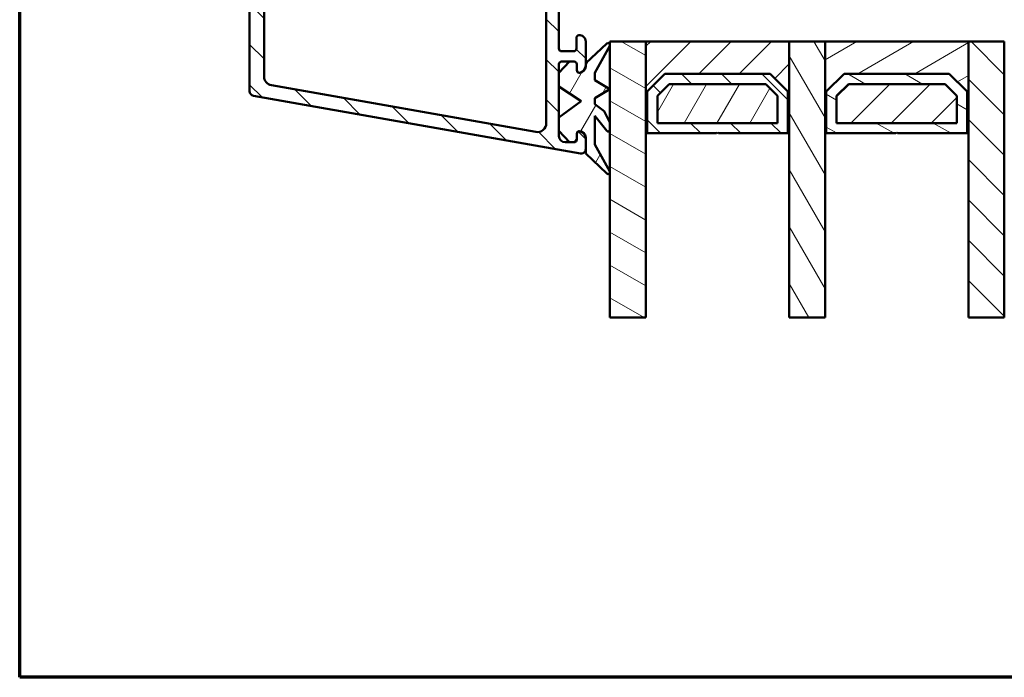
# Model space of a CAD drawing. Units: millimetres. Extents: x 15 to 815, y -287 to 287.
# Drawn here: x 425 to 535, y 10 to 83 of the extents above; entities that cross this region are included whole.
import ezdxf

# ---------------------------------------------------------------- set-up
doc = ezdxf.new("R2010")
doc.units = ezdxf.units.MM
for name, color, linetype, lineweight in [('Border (ISO)', 8, 'Continuous', 70), ('Break Line (ISO)', 7, 'Continuous', 50), ('Hatch (ISO)', 8, 'Continuous', 18), ('Visible (ISO)', 7, 'Continuous', 50)]:
    doc.layers.add(name, color=color, linetype=linetype, lineweight=lineweight)
pattern_1 = [(135.00021045915, (410.097896638727, 3.227041833753219e-07), (-2.245055783671479, -2.245072276832807), [])]
pattern_2 = [(150.00024553567, (410.097896638727, 3.227041833753219e-07), (-1.587488216702059, -2.749637460072167), [])]
pattern_3 = [(45, (410.097896638727, 3.227041833753219e-07), (-2.245064030267288, 2.245064030267288), [])]
pattern_4 = [(59.99997778074501, (410.097896638727, 3.227041833753219e-07), (-2.749630041384224, 1.587501066304332), [])]

# ---------------------------------------------------------------- blocks, each defined once
blk = doc.blocks.new('Borders LEIAB A4 Border')
at = {"layer": 'Border (ISO)'}
for p, q in [((15, 9.999999999999975), (14.99999999999995, 287)), ((200, 9.999999999999998), (15, 9.999999999999975))]:
    blk.add_line(p, q, dxfattribs=at)

msp = doc.modelspace()

# ---------------------------------------------------------------- hatches: boundary and pattern name
at = {"layer": 'Hatch (ISO)'}
h = msp.add_hatch(dxfattribs=at)
h.set_pattern_fill('ANSI31', color=256, scale=25.4, angle=90.00021045915, style=0)
h.set_pattern_definition(pattern_1)
edge = h.paths.add_edge_path()
edge.add_line((514.4623207004078, 132.2126893944057), (468.0494318106486, 132.2126893944056))
edge.add_ellipse((468.0494318106485, 132.7126893944056), major_axis=(-0.5000000000000016, 1.704915107240574e-15), ratio=1, start_angle=354.6441749571454, end_angle=450.0000000000002, ccw=False)
edge.add_line((467.5516146976189, 132.7593597487521), (468.1984896976189, 139.6593597487521))
edge.add_ellipse((468.6963068106485, 139.6126893944055), major_axis=(0.04667035434652557, 0.4978171130296398), ratio=1, start_angle=5.355825042856793, end_angle=90.00000000000159, ccw=False)
edge.add_line((468.6963068106485, 140.1126893944055), (469.3067254673999, 140.1126893944055))
edge.add_ellipse((469.3067254673999, 140.7626893944056), major_axis=(0.6500000000000048, 6.701902246126647e-16), ratio=1, start_angle=269.9999999999999, end_angle=449.9999999999999)
edge.add_line((469.3067254673999, 141.4126893944056), (467.4120429261495, 141.4126893944056))
edge.add_ellipse((467.4120429261495, 140.9126893944056), major_axis=(-0.4999999999999966, 1.70491510724058e-15), ratio=1, start_angle=270.0000000000002, end_angle=354.644174957146)
edge.add_line((466.9142258131199, 140.9593597487522), (465.49922512168, 125.8660190400592))
edge.add_ellipse((465.0014080086503, 125.9126893944056), major_axis=(-0.04667035434652249, -0.4978171130296397), ratio=1, start_angle=5.355825042855486, end_angle=90.00000000000227, ccw=False)
edge.add_line((465.0014080086503, 125.4126893944057), (462.4567254673999, 125.4126893944055))
edge.add_ellipse((462.4567254673999, 125.9126893944056), major_axis=(-0.5000000000000027, 3.925361156490887e-15), ratio=1, start_angle=1.4779288903810084e-12, end_angle=90.00000000000051, ccw=False)
edge.add_line((461.9567254673999, 125.9126893944056), (461.9567254673999, 138.0593893944056))
edge.add_ellipse((461.4567254674001, 138.0593893944056), major_axis=(9.476476279616896e-15, 0.4999999999997828), ratio=1, start_angle=270.0000000000011, end_angle=282.1793935671082)
edge.add_line((461.9454713844275, 138.1648760219409), (461.5454713844276, 140.0181760219408))
edge.add_ellipse((461.0567254673999, 139.9126893944056), major_axis=(-0.1054866275352508, 0.4887459170276908), ratio=1, start_angle=269.9999999999956, end_angle=437.8206064328921)
edge.add_line((460.5567254673999, 139.9126893944056), (460.5567254673999, 134.7590995559193))
edge.add_line((460.5567254673999, 134.7590995559193), (460.7567254673999, 134.4126893944056))
edge.add_line((460.7567254673999, 134.4126893944056), (460.5567254673999, 134.0662792328918))
edge.add_line((460.5567254673999, 134.0662792328918), (460.5567254673999, 119.4126893944056))
edge.add_ellipse((459.5567254673999, 119.4126893944056), major_axis=(1.031061884019475e-15, -0.9999999999999998), ratio=1, start_angle=0, end_angle=89.99999999999989, ccw=False)
edge.add_line((459.5567254673999, 118.4126893944056), (457.5567254673999, 118.4126893944056))
edge.add_ellipse((457.5567254673999, 118.9126893944056), major_axis=(-0.4999999999999982, 5.946920826154206e-16), ratio=1, start_angle=1.1368683772161603e-13, end_angle=90.00000000000108, ccw=False)
edge.add_line((457.0567254673999, 118.9126893944056), (457.0567254673999, 125.2126893944056))
edge.add_ellipse((456.3567254673999, 125.2126893944056), major_axis=(1.498702730436681e-15, 0.6999999999999995), ratio=1, start_angle=270.0000000000001, end_angle=450.0000000000001)
edge.add_line((455.6567254674, 125.2126893944056), (455.6567254674, 118.9126893944056))
edge.add_ellipse((455.1567254674, 118.9126893944056), major_axis=(5.155309420097371e-16, -0.4999999999999993), ratio=1, start_angle=0, end_angle=89.99999999999989, ccw=False)
edge.add_line((455.1567254674, 118.4126893944056), (452.6567254674, 118.4126893944056))
edge.add_ellipse((452.6567254674, 118.9126893944056), major_axis=(-0.4999999999999982, -2.180865478947471e-15), ratio=1, start_angle=0, end_angle=89.99999999999977, ccw=False)
edge.add_line((452.1567254674, 118.9126893944056), (452.1567254674, 127.8497231581828))
edge.add_ellipse((451.6567254674, 127.8497231581826), major_axis=(1.704915107240586e-15, 0.4999999999999893), ratio=1, start_angle=270.0000000000165, end_angle=284.3552301669193)
edge.add_line((452.1411140608862, 127.9736896476077), (451.7411140608862, 129.5366558838307))
edge.add_ellipse((451.2567254673999, 129.4126893944056), major_axis=(-0.1239664894251008, 0.4843885934862784), ratio=1, start_angle=270.0000000000034, end_angle=435.6447698330848)
edge.add_line((450.7567254673999, 129.4126893944056), (450.7567254674, 75.3486241902645))
edge.add_ellipse((451.2567254674, 75.3486241902645), major_axis=(9.397315139011018e-15, -0.5000000000000268), ratio=1, start_angle=269.9999999999989, end_angle=349.9999999999957)
edge.add_line((451.1699013785665, 74.85622031375839), (487.6699013785666, 68.42028551789934))
edge.add_ellipse((487.7567254674, 68.91268939440562), major_axis=(0.4924038765061046, -0.08682408883346097), ratio=1, start_angle=270.000000000004, end_angle=370.0000000000001)
edge.add_line((488.2567254674, 68.91268939440562), (488.2567254674001, 69.9802338623766))
edge.add_line((488.2567254674001, 69.9802338623766), (488.2567254674001, 70.21268939440557))
edge.add_ellipse((487.5567254674, 70.21268939440557), major_axis=(2.592360927219012e-14, 0.7000000000000028), ratio=1, start_angle=270.0000000000021, end_angle=360.0000000000024)
edge.add_ellipse((487.5567254674, 70.61268939440549), major_axis=(-0.3000000000000114, -1.363199486070773e-14), ratio=1, start_angle=270.0000000000042, end_angle=359.9999999999974)
edge.add_line((487.2567254674001, 70.61268939440549), (487.2567254674001, 69.96268939440552))
edge.add_ellipse((486.9567254674, 69.96268939440552), major_axis=(3.093185652058454e-16, -0.3000000000000025), ratio=1, start_angle=7.958078640513122e-13, end_angle=89.99999999999989, ccw=False)
edge.add_line((486.9567254674001, 69.66268939440552), (486.4513509785604, 69.6626893944055))
edge.add_line((486.4513509785604, 69.6626893944055), (485.9567254674001, 69.6626893944055))
edge.add_ellipse((485.9567254674001, 70.36268939440558), major_axis=(-0.6999999999999851, -7.217433188136174e-16), ratio=1, start_angle=0, end_angle=90.00000000000028, ccw=False)
edge.add_line((485.2567254674001, 70.36268939440559), (485.2567254674001, 70.93242466185612))
edge.add_line((485.2567254674001, 70.93242466185612), (485.2567254674001, 72.43242466185589))
edge.add_line((485.2567254674001, 72.43242466185589), (485.2567254674001, 75.89535748917112))
edge.add_line((485.2567254674001, 75.89535748917112), (485.2567254674001, 77.39535748917118))
edge.add_line((485.2567254674001, 77.39535748917118), (485.2567254674, 78.36268939440555))
edge.add_ellipse((485.5567254674, 78.36268939440555), major_axis=(-3.093185652058543e-16, 0.3000000000000114), ratio=1, start_angle=2.5011104298755527e-12, end_angle=89.99999999999989, ccw=False)
edge.add_line((485.5567254674, 78.66268939440556), (486.4513509785604, 78.66268939440556))
edge.add_line((486.4513509785604, 78.66268939440556), (486.9567254674, 78.66268939440556))
edge.add_ellipse((486.9567254674, 78.36268939440555), major_axis=(0.3000000000000025, -8.572465631795409e-15), ratio=1, start_angle=0, end_angle=89.99999999999989, ccw=False)
edge.add_line((487.2567254674001, 78.36268939440554), (487.2567254674001, 77.71268939440557))
edge.add_ellipse((487.5567254674, 77.71268939440557), major_axis=(3.093185652058404e-16, -0.299999999999998), ratio=1, start_angle=269.9999999999999, end_angle=360.0000000000008)
edge.add_ellipse((487.5567254674, 78.11268939440549), major_axis=(0.7000000000000028, 1.404441961431552e-14), ratio=1, start_angle=269.9999999999999, end_angle=359.9999999999996)
edge.add_line((488.2567254674001, 78.1126893944055), (488.2567254674001, 78.34514492644428))
edge.add_line((488.2567254674, 78.34514492644428), (488.2567254674, 78.4978832831359))
edge.add_line((488.2567254674, 78.4978832831359), (488.2567254674, 80.9126893944055))
edge.add_ellipse((487.5567254674, 80.91268939440565), major_axis=(1.70418250751889e-14, 0.699999999999994), ratio=1, start_angle=269.9999999999898, end_angle=367.1807557814598)
edge.add_ellipse((487.5067254674001, 81.30955209106529), major_axis=(-0.2976470224947561, -0.03749999999998845), ratio=1, start_angle=270.0000000000017, end_angle=352.8192442185441)
edge.add_line((487.2067254674001, 81.30955209106529), (487.2067254674, 80.11268939440552))
edge.add_ellipse((486.9067254674001, 80.11268939440552), major_axis=(9.191102762207092e-15, -0.299999999999998), ratio=1, start_angle=0, end_angle=89.9999999999983, ccw=False)
edge.add_line((486.9067254674001, 79.81268939440552), (485.5567254674, 79.81268939440551))
edge.add_ellipse((485.5567254674, 80.11268939440552), major_axis=(-0.2999999999999936, -9.191102762207091e-15), ratio=1, start_angle=0, end_angle=89.99999999999989, ccw=False)
edge.add_line((485.2567254674001, 80.11268939440552), (485.2567254674001, 93.11268939440549))
edge.add_ellipse((485.5567254674, 93.11268939440563), major_axis=(-3.093185652058454e-16, 0.3000000000000025), ratio=1, start_angle=7.958078640513122e-13, end_angle=90.00000000002711, ccw=False)
edge.add_line((485.5567254674, 93.41268939440565), (486.9067254674001, 93.41268939440566))
edge.add_ellipse((486.9067254674001, 93.11268939440563), major_axis=(0.3000000000000025, -4.131573533294786e-15), ratio=1, start_angle=9.094947017729282e-13, end_angle=89.99999999999989, ccw=False)
edge.add_line((487.2067254674, 93.11268939440563), (487.2067254674, 91.91582669774601))
edge.add_ellipse((487.5067254674001, 91.91582669774587), major_axis=(-1.745424982879667e-14, -0.2999999999999892), ratio=1, start_angle=269.9999999999762, end_angle=352.8192442185564)
edge.add_ellipse((487.5567254674, 92.31268939440565), major_axis=(0.6945097191544843, -0.08749999999993308), ratio=1, start_angle=270.0000000000021, end_angle=367.1807557814514)
edge.add_line((488.2567254674, 92.31268939440564), (488.2567254674, 93.81268939440571))
edge.add_ellipse((487.2567254674, 93.81268939440557), major_axis=(-2.767641447502325e-14, 1.000000000000014), ratio=1, start_angle=270.0000000000066, end_angle=359.9999999999961)
edge.add_line((487.2567254674, 94.81268939440558), (484.209379428817, 94.81268939440551))
edge.add_ellipse((484.209379428817, 96.81268939440568), major_axis=(-2.000000000000179, 1.126055252746274e-14), ratio=1, start_angle=70.00000000000188, end_angle=90.00000000000011, ccw=False)
edge.add_line((483.5253391421656, 94.93330415283367), (453.4147053240743, 105.8926785975083))
edge.add_ellipse((453.7567254674, 106.8323712182942), major_axis=(-0.9396926207859037, 0.3420201433256688), ratio=1, start_angle=19.99999999999949, end_angle=89.99999999999898, ccw=False)
edge.add_line((452.7567254674, 106.8323712182942), (452.7567254673999, 114.9126893944056))
edge.add_ellipse((454.2567254673999, 114.9126893944056), major_axis=(2.894299272471412e-15, 1.5), ratio=1, start_angle=3.979039320256561e-13, end_angle=90.00000000000011, ccw=False)
edge.add_line((454.2567254673999, 116.4126893944056), (469.330692959101, 116.4126893944056))
edge.add_ellipse((469.330692959101, 111.4126893944066), major_axis=(4.999999999999716, 7.62095829961071e-14), ratio=1, start_angle=82.49999999999858, end_angle=89.99999999999989, ccw=False)
edge.add_line((469.9833239202013, 116.3699137012754), (518.0830409479502, 110.0374658213245))
edge.add_ellipse((517.7567254674, 107.55885366789), major_axis=(2.478612153434546, -0.3263154805501385), ratio=1, start_angle=7.500000000000114, end_angle=89.99999999999949, ccw=False)
edge.add_line((520.2567254674, 107.55885366789), (520.2567254674, 89.79444681380099))
edge.add_ellipse((519.9567254674, 89.79444681380099), major_axis=(-8.572465631795398e-15, -0.3000000000000114), ratio=1, start_angle=345.00000000001404, end_angle=450.00000000000165, ccw=False)
edge.add_line((519.8790797538693, 89.50466906591424), (519.7008397512269, 89.55242833068124))
edge.add_ellipse((519.5067254674, 88.82798396096445), major_axis=(-0.7244443697168016, 0.194114283826882), ratio=1, start_angle=269.9999999999997, end_angle=449.9999999999998)
edge.add_line((519.3126111835732, 88.10353959124765), (521.8273159448487, 87.42972648126111))
edge.add_ellipse((521.9567254674, 87.91268939440567), major_axis=(0.4829629131445317, -0.1294095225512666), ratio=1, start_angle=270.0000000000011, end_angle=375.0000000000032)
edge.add_line((522.4567254674, 87.91268939440569), (522.4567254674, 88.58379288220644))
edge.add_ellipse((522.1567254674, 88.58379288220644), major_axis=(-3.09318565205836e-16, 0.2999999999999936), ratio=1, start_angle=269.9999999999999, end_angle=319.7283593622255)
edge.add_ellipse((522.1567254674, 88.58379288220644), major_axis=(-0.228896512222372, 0.1939236620231718), ratio=1, start_angle=269.9999999999911, end_angle=295.2716406377764)
edge.add_line((522.2343711809307, 88.87357063009324), (521.9790797538692, 88.94197576180883))
edge.add_ellipse((522.0567254673999, 89.23175350969555), major_axis=(-0.289777747886717, 0.07764571353074926), ratio=1, start_angle=14.99999999999892, end_angle=89.99999999999989, ccw=False)
edge.add_line((521.7567254674, 89.23175350969555), (521.7567254674, 131.1343146755234))
edge.add_ellipse((520.7567254674, 131.1343146755236), major_axis=(1.895295255923337e-14, 0.9999999999999787), ratio=1, start_angle=269.999999999993, end_angle=321.0969850037259)
edge.add_ellipse((517.9307074260496, 127.6323692119319), major_axis=(-4.280155566611764, 3.454022050539156), ratio=1, start_angle=270.0000000000005, end_angle=282.5547003919179)
edge.add_ellipse((520.593669392596, 133.0090441662823), major_axis=(-0.4480562461958006, 0.2219134972121757), ratio=1, start_angle=344.0922954307196, end_angle=450.00000000000097, ccw=False)
edge.add_ellipse((515.8567254674, 137.3126893944057), major_axis=(3.96742294467626, 4.366870181039971), ratio=1, start_angle=270.0000000000001, end_angle=312.256019173644)
edge.add_line((521.7567254674, 137.3126893944057), (521.7567254674, 139.6126893944057))
edge.add_ellipse((522.0567254673999, 139.6126893944057), major_axis=(-5.305322176019052e-15, 0.3000000000000025), ratio=1, start_angle=0, end_angle=89.99999999999898, ccw=False)
edge.add_line((522.0567254673999, 139.9126893944057), (522.1567254674, 139.9126893944057))
edge.add_ellipse((522.1567254674, 140.2126893944056), major_axis=(0.2999999999999844, -8.572465631795426e-15), ratio=1, start_angle=269.9999999999999, end_angle=318.189685104176)
edge.add_ellipse((522.1567254674, 140.2126893944056), major_axis=(0.2000000000001715, 0.2236067977497937), ratio=1, start_angle=269.9999999999996, end_angle=311.8103148958384)
edge.add_line((522.4567254673999, 140.2126893944056), (522.4567254673999, 141.1126893944057))
edge.add_ellipse((522.1567254674, 141.1126893944056), major_axis=(-5.174853823230628e-16, 0.3000000000000025), ratio=1, start_angle=270.000000000027, end_angle=359.9999999999997)
edge.add_line((522.1567254674, 141.4126893944056), (519.4567254674, 141.4126893944056))
edge.add_ellipse((519.4567254673999, 141.1126893944056), major_axis=(-0.3000000000000076, -9.191102762207102e-15), ratio=1, start_angle=269.9999999999999, end_angle=379.9999999999957)
edge.add_line((519.1748176811642, 141.0100833514079), (519.4353468416948, 140.2942853657405))
edge.add_ellipse((519.623285365852, 140.3626893944057), major_axis=(0.06840402866513458, -0.1879385241571807), ratio=1, start_angle=270.0000000000066, end_angle=360.0000000000053)
edge.add_line((519.6916893945172, 140.1747508702485), (520.1541194244023, 140.3430616365574))
edge.add_ellipse((520.2567254673999, 140.0611538503217), major_axis=(0.2819077862357784, 0.1026060429976908), ratio=1, start_angle=340.00000000000045, end_angle=450.00000000000654, ccw=False)
edge.add_line((520.5567254673999, 140.0611538503217), (520.5567254673999, 137.3126893944057))
edge.add_ellipse((515.8567254674, 137.3126893944057), major_axis=(3.815268159364619e-14, -4.699999999999953), ratio=1, start_angle=38.98305556475401, end_angle=89.99999999999949, ccw=False)
edge.add_ellipse((517.2407246407728, 135.6025589057869), major_axis=(-1.943330100703157, -1.572726333378213), ratio=1, start_angle=55.96472927913322, end_angle=90.00000000000023, ccw=False)
edge.add_ellipse((517.93070742605, 127.6323692119328), major_axis=(-5.47950541452467, -0.4743631648780745), ratio=1, start_angle=269.9999999999997, end_angle=294.7538740563805)
edge.add_ellipse((514.4623207004078, 133.7126893944055), major_axis=(-1.302925753387039, -0.7432257269233417), ratio=1, start_angle=60.29834109973308, end_angle=90.00000000000182, ccw=False)
edge = h.paths.add_edge_path(flags=0)
edge.add_line((482.6830772897331, 70.82273707063632), (453.183077289733, 76.02438300153605))
edge.add_ellipse((453.3567254673999, 77.00919075454831), major_axis=(-0.9848077530122091, 0.1736481776669377), ratio=1, start_angle=10.000000000001307, end_angle=90.00000000000028, ccw=False)
edge.add_line((452.3567254673999, 77.0091907545483), (452.3567254673999, 103.2533371083349))
edge.add_ellipse((453.3567254673999, 103.253337108335), major_axis=(-1.031061884019477e-15, 1.000000000000001), ratio=1, start_angle=340, end_angle=450.0000000000081, ccw=False)
edge.add_line((453.6987456107256, 104.1930297291209), (483.1987456107257, 93.45590781826797))
edge.add_ellipse((482.8567254674001, 92.51621519748196), major_axis=(0.9396926207858954, -0.3420201433256356), ratio=1, start_angle=19.999999999997726, end_angle=90.00000000000239, ccw=False)
edge.add_line((483.8567254674001, 92.51621519748194), (483.8567254674001, 71.80754482364844))
edge.add_ellipse((482.8567254674001, 71.80754482364858), major_axis=(1.031061884019476e-15, -1.000000000000001), ratio=1, start_angle=350.0000000000004, end_angle=449.9999999999918, ccw=False)
edge = h.paths.add_edge_path(flags=0)
edge.add_ellipse((514.6438179478172, 133.8126893944054), major_axis=(2.999999999999969, -5.788598544942859e-15), ratio=1, start_angle=270, end_angle=298.0054560169386)
edge.add_ellipse((517.93070742605, 127.6323692119327), major_axis=(3.531611532841663, 1.878222558990229), ratio=1, start_angle=26.135426035377918, end_angle=90.00000000000051, ccw=False)
edge.add_ellipse((520.1567254674, 130.7121165521515), major_axis=(0.1620919652746557, -0.1171588442815351), ratio=1, start_angle=35.859117947679806, end_angle=90.0000000000054, ccw=False)
edge.add_line((520.3567254673999, 130.7121165521515), (520.3567254673999, 117.9126893944057))
edge.add_ellipse((519.8567254674, 117.9126893944057), major_axis=(4.956423040510363e-15, -0.4999999999999982), ratio=1, start_angle=292.0243128370404, end_angle=449.99999999999943, ccw=False)
edge.add_ellipse((519.1151056186904, 117.6126893944057), major_axis=(-0.112500000000009, 0.2781074432660889), ratio=1, start_angle=270.0000000000026, end_angle=337.9756871629619)
edge.add_line((519.1151056186904, 117.9126893944057), (517.8567254674, 117.9126893944057))
edge.add_ellipse((517.8567254674, 117.4126893944057), major_axis=(-0.5000000000000027, -5.155309420097404e-16), ratio=1, start_angle=269.9999999999999, end_angle=419.9999999999991)
edge.add_line((517.6067254674, 116.9796766925135), (520.2067254674, 115.4785659926203))
edge.add_ellipse((520.0567254673999, 115.2187583714851), major_axis=(0.2598076211353376, -0.1499999999999965), ratio=1, start_angle=30.000000000001023, end_angle=89.99999999998579, ccw=False)
edge.add_line((520.3567254674, 115.2187583714851), (520.3567254674, 112.3913544746509))
edge.add_ellipse((519.3567254674, 112.3913544746509), major_axis=(-7.850722312981781e-15, -0.9999999999999964), ratio=1, start_angle=352.50000000000136, end_angle=450.00000000000045, ccw=False)
edge.add_line((519.22619927518, 111.3999096132771), (469.7567254674, 117.9126893944057))
edge.add_line((469.7567254674, 117.9126893944057), (463.0567254673999, 117.9126893944055))
edge.add_ellipse((463.0567254673999, 118.9126893944056), major_axis=(-1.000000000000005, 5.630276263731458e-15), ratio=1, start_angle=7.958078640513122e-13, end_angle=90.00000000000028, ccw=False)
edge.add_line((462.0567254673999, 118.9126893944056), (462.0567254673999, 122.9126893944057))
edge.add_ellipse((463.0567254673999, 122.9126893944055), major_axis=(-3.251507933269789e-15, 1.000000000000001), ratio=1, start_angle=0, end_angle=89.99999999999159, ccw=False)
edge.add_line((463.0567254673999, 123.9126893944055), (467.0067254674, 123.9126893944056))
edge.add_ellipse((467.0067254674, 124.6626893944056), major_axis=(0.7500000000000018, 2.993742462264922e-15), ratio=1, start_angle=269.9999999999998, end_angle=431.3818874276025)
edge.add_ellipse((467.4057990995493, 125.8472738093475), major_axis=(-0.4738337659767368, 0.1596294528597349), ratio=1, start_angle=13.262287529543016, end_angle=90.00000000000159, ccw=False)
edge.add_line((466.9079819865197, 125.893944163694), (467.3436145593309, 130.5406916070136))
edge.add_ellipse((467.6423048271487, 130.5126893944056), major_axis=(0.02800221260792016, 0.298690267817785), ratio=1, start_angle=5.3558250428421275, end_angle=89.9999999999871, ccw=False)
edge.add_line((467.6423048271487, 130.8126893944056), (514.6438179478172, 130.8126893944055))
h = msp.add_hatch(dxfattribs=at)
h.set_pattern_fill('ANSI31', color=256, scale=25.4, angle=14.999977780745, style=0)
h.set_pattern_definition(pattern_4)
edge = h.paths.add_edge_path()
edge.add_line((490.9569711674, 75.5981091561753), (489.2569711674, 76.59810915617524))
edge.add_line((489.2569711674, 76.59810915617524), (489.2569711674, 77.39810915617537))
edge.add_line((489.2569711674, 77.39810915617537), (490.9320034301728, 80.42793297930982))
edge.add_ellipse((490.7569711674001, 80.52469922853274), major_axis=(0.09676624922292378, 0.17503226277261), ratio=1, start_angle=270.0000000000091, end_angle=431.5283839303426)
edge.add_line((490.6216153567405, 80.67193646743868), (488.2567254674001, 78.4978832831359))
edge.add_line((488.2567254674, 78.4978832831359), (488.2567254674, 78.34514492644414))
edge.add_ellipse((487.2567254673999, 78.34514492644414), major_axis=(4.908624946838702e-16, -1.000000000000127), ratio=1, start_angle=25.376933525162485, end_angle=90, ccw=False)
edge.add_ellipse((487.5567254674002, 77.71268939440856), major_axis=(-0.2710523708694268, -0.1285714285713145), ratio=1, start_angle=64.62306647466522, end_angle=89.99999999998289, ccw=False)
edge.add_ellipse((487.5567254674002, 77.71268939441055), major_axis=(-0.3000000000000114, 1.324896982247816e-13), ratio=1, start_angle=2.489741746103391e-11, end_angle=89.99999999999977, ccw=False)
edge.add_line((487.2567254674002, 77.71268939441055), (487.2567254674, 78.36268939441024))
edge.add_ellipse((486.9567254674, 78.36268939441024), major_axis=(-1.472587484051447e-16, 0.3000000000000048), ratio=1, start_angle=270, end_angle=359.9999999999991)
edge.add_line((486.9567254674, 78.66268939441024), (486.4513509785604, 78.66268939441024))
edge.add_line((486.4513509785604, 78.66268939441025), (485.2567254674, 77.39535748917118))
edge.add_line((485.2567254674, 77.39535748917118), (485.2567254674, 75.89535748917112))
edge.add_line((485.2567254674, 75.89535748917112), (487.7569711674, 74.24810915617539))
edge.add_line((487.7569711674, 74.24810915617539), (485.2567254674, 72.43242466185589))
edge.add_line((485.2567254674, 72.43242466185589), (485.2567254674, 70.93242466185612))
edge.add_line((485.2567254674, 70.93242466185612), (486.4513509785604, 69.66268939441048))
edge.add_line((486.4513509785604, 69.66268939441048), (486.9567254674, 69.66268939441048))
edge.add_ellipse((486.9567254673999, 69.96268939441077), major_axis=(0.3000000000000114, 1.462803643646914e-13), ratio=1, start_angle=270.0000000000001, end_angle=359.9999999999721)
edge.add_line((487.2567254673999, 69.96268939441077), (487.2567254674001, 70.61268939441018))
edge.add_ellipse((487.5567254674002, 70.61268939441018), major_axis=(-1.472587484052211e-16, 0.3000000000001604), ratio=1, start_angle=2.631850293255411e-11, end_angle=90, ccw=False)
edge.add_ellipse((487.5567254673996, 70.61268939440762), major_axis=(0.3000000000025693, -4.328397208554046e-13), ratio=1, start_angle=64.62306647508859, end_angle=90.0000000000004, ccw=False)
edge.add_ellipse((487.2567254673999, 69.9802338623766), major_axis=(0.9035079029052898, -0.4285714285715369), ratio=1, start_angle=25.37693352515703, end_angle=90.00000000000159, ccw=False)
edge.add_line((488.2567254674, 69.9802338623766), (488.2567254674, 68.91268939440548))
edge.add_line((488.2567254674, 68.91268939440548), (488.2567254674, 68.3983402685291))
edge.add_line((488.2567254674, 68.3983402685291), (490.6199405859361, 66.17543343670147))
edge.add_ellipse((490.7569711674, 66.32111329029752), major_axis=(0.1456798535960502, -0.1370305814638711), ratio=1, start_angle=269.9999999999871, end_angle=432.5857953891539)
edge.add_line((490.9313197927286, 66.41910592699091), (489.2569711674, 69.39810915617525))
edge.add_line((489.2569711674001, 69.39810915617525), (489.2569711674001, 72.59810915617547))
edge.add_line((489.2569711674, 72.59810915617547), (490.601057630069, 70.92514686757934))
edge.add_ellipse((490.7569711674, 71.05041046515251), major_axis=(0.1252635975731664, -0.1559135373308667), ratio=1, start_angle=269.999999999984, end_angle=411.2210102259299)
edge.add_line((490.9569711674, 71.05041046515251), (490.9569711674001, 71.8606020597127))
edge.add_line((490.9569711674001, 71.8606020597127), (490.2982869503846, 73.15108819943529))
edge.add_line((490.2982869503845, 73.15108819943529), (489.2569711674, 73.8981092012315))
edge.add_line((489.2569711674, 73.8981092012315), (489.2569711674, 74.59810920123144))
edge.add_line((489.2569711674, 74.59810920123144), (490.9569711674, 75.5981091561753))
h = msp.add_hatch(dxfattribs=at)
h.set_pattern_fill('ANSI31', color=256, scale=25.4, angle=105.00024553567, style=0)
h.set_pattern_definition(pattern_2)
h.paths.add_polyline_path([(494.9569711674, 50.10970179070651), (490.9569711674, 50.10970179070651), (490.9569711674, 71.05041046515251), (490.9569711674, 71.86060205971242), (490.9569711674, 80.91268939441076), (494.9569711674, 80.91268939441076), (494.9569711674, 70.66268939441127)])
h = msp.add_hatch(dxfattribs=at)
h.set_pattern_fill('ANSI31', color=256, scale=25.4, style=0)
h.set_pattern_definition(pattern_3)
h.paths.add_polyline_path([(510.9569711674006, 80.91268939441133), (494.9569711674006, 80.91268939441133), (494.9569711674006, 70.66268939441127), (495.0969711674006, 70.66268939441127), (495.0969711674006, 75.31268939441131), (497.0969711674006, 77.3126893944112), (508.8169711674005, 77.3126893944112), (510.8169711674005, 75.31268939441131), (510.8169711674005, 70.66268939441127), (510.9569711674006, 70.66268939441127)])
h = msp.add_hatch(dxfattribs=at)
h.set_pattern_fill('ANSI31', color=256, scale=25.4, angle=75.00017538262, style=0)
h.set_pattern_definition([(120.00017538262, (410.097896638727, 3.227041833753219e-07), (-2.749625797658592, -1.587508416623469), [])])
h.paths.add_polyline_path([(514.9569711674003, 50.10970179070623), (510.9569711674003, 50.10970179070623), (510.9569711674003, 70.66268939441127), (510.9569711674003, 80.91268939441076), (514.9569711674003, 80.91268939441076), (514.9569711674003, 70.66268939440786)])
h = msp.add_hatch(dxfattribs=at)
h.set_pattern_fill('ANSI31', color=256, scale=25.4, angle=-14.999977780745, style=0)
h.set_pattern_definition([(30.000022219255, (410.097896638727, 3.227041833753219e-07), (-1.587501066304332, 2.749630041384224), [])])
h.paths.add_polyline_path([(530.956971167401, 80.9126893944082), (514.956971167401, 80.9126893944082), (514.956971167401, 70.66268939440815), (515.096971167401, 70.66268939440815), (515.096971167401, 75.31268939440818), (517.096971167401, 77.31268939440807), (528.816971167401, 77.31268939440807), (530.8169711674009, 75.31268939440818), (530.8169711674009, 70.66268939440815), (530.956971167401, 70.66268939440815)])
h = msp.add_hatch(dxfattribs=at)
h.set_pattern_fill('ANSI31', color=256, scale=25.4, angle=90.00021045915, style=0)
h.set_pattern_definition(pattern_1)
h.paths.add_polyline_path([(534.9569711674006, 50.10970179070637), (530.9569711674006, 50.10970179070637), (530.9569711674006, 70.66268939440829), (530.9569711674006, 80.91268939440778), (534.9569711674006, 80.91268939440778), (534.9569711674006, 74.41268939440772), (534.9569711674006, 68.4126893944075)])
h = msp.add_hatch(dxfattribs=at)
h.set_pattern_fill('ANSI31', color=256, scale=25.4, angle=90.00021045915, style=0)
h.set_pattern_definition(pattern_1)
h.paths.add_polyline_path([(510.8169711674002, 75.31268939441117), (508.8169711674003, 77.31268939441134), (497.0969711674002, 77.31268939441134), (495.0969711674002, 75.31268939441117), (495.0969711674002, 70.66268939441142), (502.8569711674003, 70.66268939441142), (502.9569711674002, 70.76268939441132), (503.0569711674002, 70.66268939441142), (510.8169711674003, 70.66268939441142)])
h.paths.add_polyline_path([(509.6669711672641, 71.81268939439673), (496.2469711675364, 71.81268939439673), (496.2469711675364, 74.83634379762589), (497.5733167641857, 76.16268939427539), (508.3406255706147, 76.16268939427539), (509.6669711672641, 74.83634379762589)], flags=0)
h = msp.add_hatch(dxfattribs=at)
h.set_pattern_fill('ANSI31', color=256, scale=25.4, angle=105.00024553567, style=0)
h.set_pattern_definition(pattern_2)
h.paths.add_polyline_path([(530.8169711674007, 75.31268939440804), (528.8169711674007, 77.31268939440821), (517.0969711674006, 77.31268939440821), (515.0969711674006, 75.31268939440804), (515.0969711674006, 70.66268939440829), (522.8569711674006, 70.66268939440829), (522.9569711674006, 70.7626893944082), (523.0569711674007, 70.66268939440829), (530.8169711674007, 70.66268939440829)])
h.paths.add_polyline_path([(529.6669711672645, 71.8126893943936), (516.2469711675368, 71.8126893943936), (516.2469711675368, 74.83634379762276), (517.5733167641861, 76.16268939427226), (528.3406255706152, 76.16268939427226), (529.6669711672645, 74.83634379762276)], flags=0)
h = msp.add_hatch(dxfattribs=at)
h.set_pattern_fill('ANSI31', color=256, scale=25.4, angle=14.999977780745, style=0)
h.set_pattern_definition(pattern_4)
h.paths.add_polyline_path([(496.2469711674005, 71.8126893944108), (509.6669711674006, 71.8126893944108), (509.6669711674006, 74.83634379762233), (508.3406255707759, 76.16268939441053), (497.5733167641165, 76.16268939441053), (496.2469711674005, 74.836343797713)])
h = msp.add_hatch(dxfattribs=at)
h.set_pattern_fill('ANSI31', color=256, scale=25.4, style=0)
h.set_pattern_definition(pattern_3)
h.paths.add_polyline_path([(516.246971167401, 71.81268939440767), (529.6669711674009, 71.81268939440767), (529.6669711674009, 74.83634379761921), (528.3406255707763, 76.16268939440741), (517.5733167641168, 76.16268939440741), (516.246971167401, 74.83634379770987)])

# ---------------------------------------------------------------- linework, layer by layer
at = {"layer": 'Break Line (ISO)'}
for p, q in [((494.9569711674, 50.10970179070566), (490.9569711674, 50.10970179070566)), ((514.9569711674003, 50.10970179070509), (510.9569711674003, 50.10970179070509)), ((534.9569711674006, 50.10970179070594), (530.9569711674006, 50.10970179070594))]:
    msp.add_line(p, q, dxfattribs=at)
at = {"layer": 'Visible (ISO)'}
for p, q in [((450.7567254673999, 129.4126893944056), (450.7567254674, 75.34862419026446)), ((452.3567254673999, 77.00919075454813), (452.3567254673999, 103.253337108335)), ((483.8567254674001, 92.51621519748196), (483.8567254674001, 71.80754482364857)), ((485.2567254674001, 80.11268939440552), (485.2567254674001, 93.11268939440563)), ((487.2067254674001, 81.30955209106529), (487.2067254674001, 80.11268939440552)), ((488.2567254674001, 78.11268939440562), (488.2567254674001, 80.91268939440565)), ((490.6216153567406, 80.67193646743985), (488.2567254674, 78.49788328313704)), ((489.2569711674, 77.39810915617622), (490.9320034301728, 80.42793297931067)), ((494.9569711674, 80.91268939440963), (490.9569711674, 80.91268939440963)), ((490.9569711674, 80.91268939440963), (490.9569711674, 50.10970179070537)), ((494.9569711674, 50.10970179070566), (494.9569711674, 80.91268939440991)), ((510.9569711674006, 80.91268939441048), (494.9569711674006, 80.91268939441048)), ((494.9569711674006, 80.91268939441048), (494.9569711674006, 70.66268939441042)), ((510.9569711674006, 70.66268939441042), (510.9569711674006, 80.91268939441048)), ((514.9569711674003, 80.91268939440963), (510.9569711674003, 80.91268939440963)), ((510.9569711674003, 80.91268939440963), (510.9569711674003, 50.10970179070509)), ((514.9569711674003, 50.10970179070509), (514.9569711674003, 80.91268939440963)), ((530.956971167401, 80.91268939440792), (514.956971167401, 80.91268939440792)), ((514.956971167401, 80.91268939440792), (514.956971167401, 70.66268939440786)), ((530.956971167401, 70.66268939440786), (530.956971167401, 80.91268939440792)), ((534.9569711674006, 80.91268939440735), (530.9569711674006, 80.91268939440735)), ((530.9569711674006, 80.91268939440735), (530.9569711674006, 50.10970179070594)), ((534.9569711674006, 50.10970179070594), (534.9569711674006, 80.91268939440735)), ((486.9067254674001, 79.8126893944055), (485.5567254674, 79.8126893944055)), ((486.4513509785604, 78.6626893944111), (485.2567254674, 77.39535748917203)), ((485.2567254674001, 70.36268939440556), (485.2567254674001, 78.36268939440554)), ((485.5567254674, 78.66268939440555), (486.9567254674001, 78.66268939440555)), ((486.9567254674, 78.6626893944111), (486.4513509785604, 78.6626893944111)), ((487.2567254674001, 78.36268939440554), (487.2567254674001, 77.71268939440556)), ((487.2567254674, 77.7126893944114), (487.2567254674, 78.36268939441109)), ((488.2567254674, 78.49788328313704), (488.2567254674, 78.34514492644527)), ((485.2567254674, 77.39535748917203), (485.2567254674, 75.89535748917197)), ((489.2569711674, 76.59810915617638), (489.2569711674, 77.3981091561765)), ((495.0969711674006, 75.31268939441046), (497.0969711674006, 77.31268939441034)), ((497.0969711674003, 77.31268939441063), (495.0969711674003, 75.31268939441046)), ((497.0969711674006, 77.31268939441034), (508.8169711674007, 77.31268939441034)), ((508.8169711674003, 77.31268939441063), (497.0969711674003, 77.31268939441063)), ((508.8169711674007, 77.31268939441034), (510.8169711674007, 75.31268939441046)), ((510.8169711674003, 75.31268939441046), (508.8169711674003, 77.31268939441063)), ((515.0969711674009, 75.3126893944079), (517.096971167401, 77.31268939440778)), ((517.0969711674006, 77.31268939440778), (515.0969711674006, 75.31268939440761)), ((517.096971167401, 77.31268939440778), (528.8169711674009, 77.31268939440778)), ((528.8169711674007, 77.31268939440778), (517.0969711674006, 77.31268939440778)), ((528.8169711674009, 77.31268939440778), (530.8169711674009, 75.3126893944079)), ((530.8169711674007, 75.31268939440761), (528.8169711674007, 77.31268939440778)), ((482.6830772897331, 70.82273707063631), (453.183077289733, 76.02438300153604)), ((485.2567254674, 75.89535748917226), (487.7569711674, 74.24810915617653)), ((490.9569711674, 75.59810915617615), (489.2569711674, 76.5981091561761)), ((496.2469711675365, 74.83634379762518), (497.5733167641857, 76.16268939427468)), ((497.5733167641165, 76.16268939440968), (496.2469711674006, 74.83634379771215)), ((497.5733167641857, 76.16268939427468), (508.3406255706149, 76.16268939427468)), ((508.340625570776, 76.16268939440968), (497.5733167641165, 76.16268939440968)), ((508.3406255706149, 76.16268939427468), (509.6669711672641, 74.83634379762518)), ((509.6669711674006, 74.83634379762148), (508.340625570776, 76.16268939440968)), ((516.2469711675368, 74.83634379762233), (517.5733167641861, 76.16268939427184)), ((517.5733167641168, 76.16268939440712), (516.246971167401, 74.83634379770959)), ((517.5733167641861, 76.16268939427184), (528.3406255706152, 76.16268939427184)), ((528.3406255707763, 76.16268939440712), (517.5733167641168, 76.16268939440712)), ((528.3406255706152, 76.16268939427184), (529.6669711672645, 74.83634379762233)), ((529.6669711674009, 74.83634379761892), (528.3406255707763, 76.16268939440712)), ((451.1699013785665, 74.85622031375833), (487.6699013785666, 68.42028551789944)), ((489.2569711674, 74.59810920123229), (490.9569711674, 75.59810915617615)), ((495.0969711674006, 70.66268939441042), (495.0969711674006, 75.31268939441046)), ((495.0969711674003, 75.31268939441046), (495.0969711674003, 70.6626893944107)), ((496.2469711675365, 71.81268939439602), (496.2469711675365, 74.83634379762518)), ((496.2469711674006, 74.83634379771215), (496.2469711674006, 71.81268939440994)), ((509.6669711672641, 74.83634379762518), (509.6669711672641, 71.81268939439602)), ((509.6669711674006, 71.81268939440994), (509.6669711674006, 74.83634379762148)), ((510.8169711674007, 75.31268939441046), (510.8169711674007, 70.66268939441042)), ((510.8169711674003, 70.6626893944107), (510.8169711674003, 75.31268939441046)), ((515.0969711674009, 70.66268939440786), (515.0969711674009, 75.3126893944079)), ((515.0969711674006, 75.31268939440761), (515.0969711674006, 70.66268939440786)), ((516.2469711675368, 71.81268939439317), (516.2469711675368, 74.83634379762233)), ((516.246971167401, 74.83634379770959), (516.246971167401, 71.81268939440739)), ((529.6669711672645, 74.83634379762233), (529.6669711672645, 71.81268939439317)), ((529.6669711674009, 71.81268939440739), (529.6669711674009, 74.83634379761892)), ((530.8169711674009, 75.3126893944079), (530.8169711674009, 70.66268939440786)), ((530.8169711674007, 70.66268939440786), (530.8169711674007, 75.31268939440761)), ((487.7569711674, 74.24810915617624), (485.2567254674, 72.43242466185674)), ((489.2569711674, 73.89810920123236), (489.2569711674, 74.59810920123229)), ((490.2982869503845, 73.15108819943643), (489.2569711674, 73.89810920123264)), ((489.2569711674001, 69.3981091561761), (489.2569711674, 72.59810915617632)), ((489.2569711674, 72.5981091561766), (490.601057630069, 70.92514686758048)), ((490.9569711674, 71.86060205971384), (490.2982869503845, 73.15108819943643)), ((485.2567254674, 72.43242466185674), (485.2567254674, 70.93242466185697)), ((490.9569711674001, 71.05041046515336), (490.9569711674, 71.86060205971356)), ((509.6669711672641, 71.81268939439602), (496.2469711675365, 71.81268939439602)), ((496.2469711674006, 71.81268939440994), (509.6669711674006, 71.81268939440994)), ((529.6669711672645, 71.81268939439317), (516.2469711675368, 71.81268939439317)), ((516.246971167401, 71.81268939440739), (529.6669711674009, 71.81268939440739)), ((485.2567254674, 70.93242466185697), (486.4513509785604, 69.66268939441133)), ((487.2567254674001, 70.61268939440548), (487.2567254674001, 69.9626893944055)), ((487.2567254674, 69.96268939441163), (487.2567254674, 70.61268939441103)), ((494.9569711674006, 70.66268939441042), (495.0969711674006, 70.66268939441042)), ((495.0969711674003, 70.6626893944107), (502.8569711674003, 70.6626893944107)), ((502.8569711674003, 70.6626893944107), (502.9569711674003, 70.76268939441061)), ((502.9569711674003, 70.76268939441061), (503.0569711674003, 70.6626893944107)), ((503.0569711674003, 70.6626893944107), (510.8169711674003, 70.6626893944107)), ((510.8169711674007, 70.66268939441042), (510.9569711674006, 70.66268939441042)), ((514.956971167401, 70.66268939440786), (515.0969711674009, 70.66268939440786)), ((515.0969711674006, 70.66268939440786), (522.8569711674006, 70.66268939440786)), ((522.8569711674006, 70.66268939440786), (522.9569711674006, 70.76268939440777)), ((522.9569711674006, 70.76268939440777), (523.0569711674007, 70.66268939440786)), ((523.0569711674007, 70.66268939440786), (530.8169711674007, 70.66268939440786)), ((530.8169711674009, 70.66268939440786), (530.956971167401, 70.66268939440786)), ((486.9567254674001, 69.66268939440549), (485.9567254674001, 69.66268939440549)), ((486.4513509785604, 69.66268939441133), (486.9567254674, 69.66268939441133)), ((488.2567254674, 68.9126893944056), (488.2567254674, 70.21268939440556)), ((488.2567254674, 69.98023386237773), (488.2567254674, 68.39834026853023)), ((490.9313197927283, 66.41910592699159), (489.2569711674, 69.3981091561761)), ((488.2567254674, 68.39834026852995), (490.6199405859361, 66.17543343670232))]:
    msp.add_line(p, q, dxfattribs=at)
for centre, radius, start, end in [((487.5067254674001, 81.30955209106529), 0.2999999999999881, 97.18075578145826, 180), ((487.5567254674, 80.91268939440558), 0.6999999999999941, 0, 97.18075578145826), ((490.7569711674001, 80.52469922853359), 0.1999999999999324, 331.0640728205521, 132.5924567508951), ((485.5567254674, 80.11268939440555), 0.2999999999999937, 180, 270), ((486.9067254674001, 80.11268939440555), 0.2999999999999892, 270, 0), ((485.5567254674, 78.36268939440555), 0.300000000000007, 90.00000000000325, 180), ((486.9567254674, 78.36268939440555), 0.3000000000000025, 0, 89.99999999999675), ((486.9567254674, 78.36268939441109), 0.300000000000005, 0, 90), ((487.5567254674, 78.11268939440554), 0.700000000000003, 270, 0), ((487.2567254673999, 78.34514492644499), 1.000000000000128, 295.376933525164, 0), ((453.3567254673999, 77.00919075454823), 1.000000000000003, 180, 259.9999999999982), ((487.5567254674, 77.71268939440554), 0.2999999999999981, 180, 270), ((487.5567254673999, 77.7126893944114), 0.2999999999999413, 180, 295.3769335252002), ((451.2567254674, 75.34862419026452), 0.5000000000000147, 180, 259.9999999999982), ((482.8567254674001, 71.8075448236485), 1.000000000000001, 260.0000000000014, 0), ((485.9567254674001, 70.36268939440552), 0.6999999999999852, 180, 270), ((487.5567254674, 70.61268939440555), 0.3000000000000025, 90.00000000000325, 180), ((487.5567254674, 70.61268939441103), 0.300000000000046, 64.6230664748754, 180), ((487.5567254674, 70.21268939440554), 0.6999999999999985, 0, 90), ((487.2567254673999, 69.98023386237745), 1.000000000000082, 0, 64.62306647484307), ((490.7569711674, 71.05041046515336), 0.1999999999999895, 218.7789897740702, 0), ((486.9567254674, 69.96268939440554), 0.3000000000000025, 270, 0), ((486.9567254673999, 69.96268939441163), 0.3000000000000116, 270.000000000026, 0), ((487.7567254674, 68.91268939440553), 0.4999999999999999, 260.0000000000014, 0), ((490.7569711674, 66.32111329029837), 0.2000000000002332, 226.7523663709462, 29.33816176009938)]:
    msp.add_arc(centre, radius, start, end, dxfattribs=at)

# ---------------------------------------------------------------- block references
msp.add_blockref('Borders LEIAB A4 Border', (410.097896638727, 3.227041833753219e-07))

doc.saveas('drawing.dxf')
